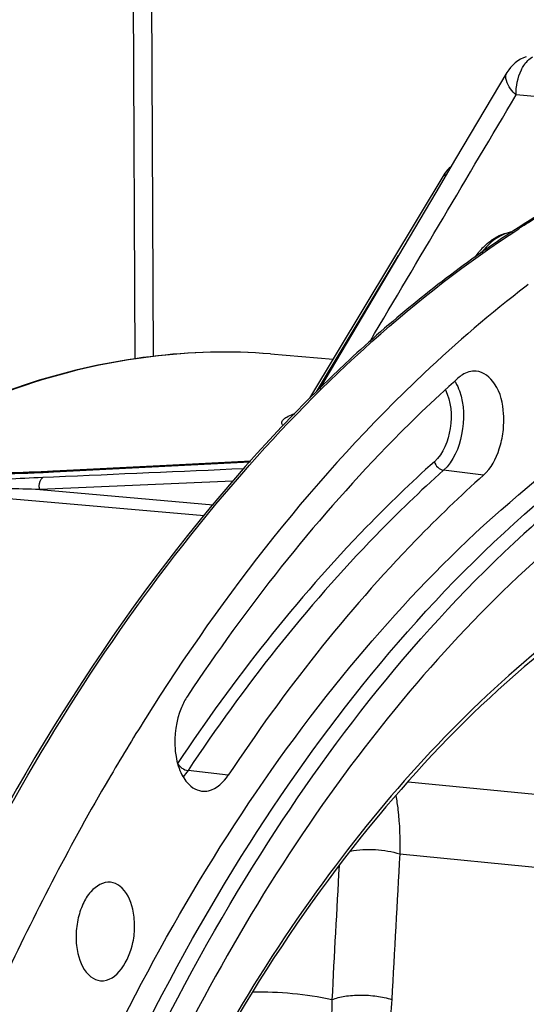
# Model space of a CAD drawing. Units: millimetres. Extents: x 0 to 594, y 0 to 420.
# Drawn here: x 201 to 208, y 83 to 97 of the extents above; entities that cross this region are included whole.
import ezdxf

# ---------------------------------------------------------------- set-up
doc = ezdxf.new("R2010")
doc.units = ezdxf.units.MM
doc.header["$LTSCALE"] = 32.67
doc.layers.get('0').update_dxf_attribs({"linetype": 'CONTINUOUS'})
doc.layers.add('7_ALL_FEATURES', color=7, linetype='CONTINUOUS')
doc.layers.add('SOLIDES', color=7, linetype='CONTINUOUS')

msp = doc.modelspace()

# ---------------------------------------------------------------- linework, layer by layer
at = {"color": 7, "linetype": 'CONTINUOUS'}
for p, q in [((202.741547, 97.754846), (202.766801, 92.348977)), ((207.701391, 96.31075), (206.985298, 95.103365)), ((206.836184, 94.903762), (204.949183, 91.766051)), ((206.840274, 94.910294), (206.836172, 94.903741)), ((207.900759, 94.173064), (207.856471, 94.144548)), ((207.925224, 94.188723), (207.900759, 94.173064)), ((207.999244, 93.352154), (207.971345, 93.330853)), ((204.403945, 92.384089), (205.277905, 92.312659)), ((202.952393, 90.829545), (201.374773, 90.748906)), ((204.127146, 90.88977), (202.952393, 90.829545)), ((201.293855, 90.744878), (201.205765, 90.740726)), ((201.374755, 90.748905), (201.293855, 90.744878))]:
    msp.add_line(p, q, dxfattribs=at)
at = {"color": 9, "linetype": 'CONTINUOUS'}
for p, q in [((210.891534, 95.727974), (207.828506, 95.995834)), ((205.044136, 91.856609), (206.186336, 93.755893)), ((204.403867, 92.384095), (204.402713, 92.384189)), ((204.715917, 91.543045), (204.744601, 91.553384)), ((201.375229, 90.739678), (204.11761, 90.879215)), ((201.37833, 90.666774), (201.226594, 90.660163)), ((201.34591, 90.738189), (201.375229, 90.739678)), ((207.375361, 90.694558), (206.816736, 90.762523)), ((199.27085, 90.50123), (203.47629, 90.129225)), ((203.876875, 90.61166), (201.184066, 90.494571)), ((201.184066, 90.494571), (203.601995, 90.280618)), ((203.812977, 86.509208), (203.252718, 86.575253)), ((206.32109, 86.416295), (211.036328, 85.954732)), ((206.207055, 85.41036), (210.441939, 84.995814))]:
    msp.add_line(p, q, dxfattribs=at)
at = {"color": 7, "linetype": 'CONTINUOUS'}
for points in [[(206.985298, 95.103365), (206.709172, 94.637723), (205.085402, 91.898383)], [(206.923937, 94.999889), (206.912972, 94.991451), (206.897062, 94.977694), (206.881753, 94.962766), (206.867089, 94.946562), (206.85321, 94.929052), (206.840274, 94.910294)], [(201.035969, 90.733428), (200.954482, 90.730269), (200.875311, 90.727425), (200.798436, 90.724886), (200.724028, 90.722652), (200.652147, 90.720714), (200.582703, 90.719065), (200.515643, 90.717697), (200.451069, 90.716607), (200.388861, 90.715789), (200.328643, 90.715237), (200.270324, 90.714954)], [(201.205765, 90.740726), (201.119789, 90.736913), (201.035969, 90.733428)]]:
    msp.add_lwpolyline(points, dxfattribs=at)
at = {"color": 9, "linetype": 'CONTINUOUS'}
for centre, radius, start, end in [((206.843576, 94.89065), 0.013118, 149.0183609, 158.3131521), ((216.12846, 81.429162), 15.153001, 122.7351026, 123.0441507), ((206.466472, 91.692681), 0.596607, 29.7831626, 31.6497487), ((204.74304, 91.871638), 0.32971, 265.2814201, 268.4497124), ((202.892172, 52.332277), 38.364059, 92.4882806, 93.992825), ((199.648938, 124.141195), 33.446084, 272.6531777, 272.908296)]:
    msp.add_arc(centre, radius, start, end, dxfattribs=at)
at = {"color": 7, "linetype": 'CONTINUOUS'}
for centre, radius, start, end in [((216.311733, 81.066564), 15.573218, 122.8837354, 124.9078446), ((208.221283, 93.043386), 1.188162, 140.1292731, 144.2831978), ((216.608062, 80.638813), 16.093583, 125.1053954, 125.4605952), ((208.150842, 93.101499), 1.096845, 138.0528424, 140.10027), ((208.077594, 93.168643), 0.997485, 132.3500422, 138.1089034), ((216.546146, 80.72681), 15.985986, 124.8999922, 125.1052267), ((219.422847, 77.278405), 17.046254, 131.0869282, 132.3614651)]:
    msp.add_arc(centre, radius, start, end, dxfattribs=at)
for points in [[(207.971117, 96.529314), (207.861451, 96.492154), (207.760339, 96.41015), (207.701285, 96.31055)], [(202.300547, 84.962685), (202.263959, 84.990363), (202.219105, 85.010305), (202.173549, 85.015736)], [(201.897754, 83.697299), (201.936128, 83.66827), (201.983788, 83.64779), (202.031715, 83.643523)]]:
    msp.add_open_spline(points, degree=3, dxfattribs=at)
at = {"color": 9, "linetype": 'CONTINUOUS'}
for points, knots in [([(207.902917, 96.347554), (207.912891, 96.367822), (207.952304, 96.437968), (208.010144, 96.500608), (208.061279, 96.528317)], [0, 0, 0, 0, 0.279742919, 1, 1, 1, 1]), ([(207.828506, 95.995834), (207.800581, 96.022987), (207.725382, 96.103937), (207.661954, 96.243852), (207.701272, 96.310557)], [0, 0, 0, 0, 0.334674405, 1, 1, 1, 1]), ([(207.934387, 94.175558), (208.115715, 94.292124), (208.831197, 94.730731), (209.585809, 95.106564), (210.163608, 95.341227)], [0, 0, 0, 0, 0.256868092, 1, 1, 1, 1]), ([(206.831387, 94.895498), (206.830561, 94.893426), (206.829188, 94.881442), (206.8369, 94.870743), (206.843107, 94.863655)], [0, 0, 0, 0, 0.191379252, 1, 1, 1, 1]), ([(206.836155, 94.903715), (206.834328, 94.90072), (206.833789, 94.895273), (206.835014, 94.890524), (206.835451, 94.889166)], [0, 0, 0, 0, 0.710919616, 1, 1, 1, 1]), ([(200.655464, 85.867642), (201.603671, 87.585161), (203.671478, 90.663994), (206.423565, 93.193032), (207.865754, 94.131175)], [0, 0, 0, 0, 0.532779066, 1, 1, 1, 1]), ([(207.77741, 94.087461), (207.738384, 94.081064), (207.56772, 94.030711), (207.42862, 93.904628), (207.344167, 93.797107)], [0, 0, 0, 0, 0.224355509, 1, 1, 1, 1]), ([(204.402711, 92.384171), (203.297062, 92.474407), (200.914719, 92.159223), (197.601958, 90.327315), (194.615801, 87.336202), (193.007847, 84.819941), (192.272898, 83.429429)], [0, 0, 0, 0, 0.209498878, 0.440056052, 0.702974262, 1, 1, 1, 1]), ([(206.842265, 91.883537), (206.92371, 91.722703), (206.950144, 91.352336), (206.816928, 90.995767), (206.68907, 90.881324)], [0, 0, 0, 0, 0.512341373, 1, 1, 1, 1]), ([(207.038335, 91.869219), (207.105589, 91.677524), (207.11453, 91.27361), (206.955412, 90.886648), (206.816736, 90.762523)], [0, 0, 0, 0, 0.521884282, 1, 1, 1, 1]), ([(204.578134, 91.385003), (204.568902, 91.395495), (204.553808, 91.424072), (204.579473, 91.47346), (204.636929, 91.510979), (204.68624, 91.532294), (204.715917, 91.543045)], [0, 0, 0, 0, 0.17039946, 0.347397857, 0.61515102, 1, 1, 1, 1]), ([(214.998926, 90.776752), (213.850841, 90.850301), (211.369345, 90.444959), (207.979313, 88.374953), (204.972827, 85.079277), (203.393605, 82.342371), (202.683981, 80.836039)], [0, 0, 0, 0, 0.206600449, 0.436602862, 0.700971924, 1, 1, 1, 1]), ([(206.68907, 90.881324), (206.363129, 90.589582), (205.034541, 89.308482), (203.887647, 87.845463), (203.108093, 86.67413)], [0, 0, 0, 0, 0.237162215, 1, 1, 1, 1]), ([(200.238215, 90.703472), (200.316242, 90.703822), (200.636018, 90.708106), (200.955655, 90.719775), (201.197162, 90.730964)], [0, 0, 0, 0, 0.243993905, 1, 1, 1, 1]), ([(201.184066, 90.494571), (201.179581, 90.510577), (201.171305, 90.567461), (201.190218, 90.63895), (201.226594, 90.660163)], [0, 0, 0, 0, 0.283020504, 1, 1, 1, 1]), ([(201.374757, 90.748852), (201.369702, 90.748573), (201.359395, 90.746375), (201.35019, 90.741308), (201.34591, 90.738189)], [0, 0, 0, 0, 0.488779568, 1, 1, 1, 1]), ([(206.816736, 90.762523), (206.492339, 90.472162), (205.170043, 89.197129), (204.028581, 87.741039), (203.252718, 86.575253)], [0, 0, 0, 0, 0.237162227, 1, 1, 1, 1]), ([(201.184066, 90.494571), (200.872669, 90.502159), (200.40182, 90.512814), (199.764561, 90.510524), (199.437001, 90.519358), (199.27085, 90.50123)], [0, 0, 0, 0, 0.488356141, 0.737960293, 1, 1, 1, 1])]:
    msp.add_open_spline(points, degree=3, knots=knots, dxfattribs=at)
for points in [[(207.828506, 95.995834), (207.826395, 96.115651), (207.850005, 96.240033), (207.902917, 96.347554)], [(205.79136, 92.56021), (206.470186, 93.705549), (207.149272, 94.850735), (207.828506, 95.995834)], [(206.835451, 94.889166), (206.836583, 94.88565), (206.838314, 94.882316), (206.840303, 94.879204)], [(206.840303, 94.879204), (206.842302, 94.876076), (206.844593, 94.873128), (206.847041, 94.870339)], [(206.984274, 91.989026), (207.006042, 91.951003), (207.02383, 91.910561), (207.038335, 91.869219)], [(204.030412, 90.782773), (203.146392, 90.743942), (202.262363, 90.705298), (201.37833, 90.666774)], [(206.68907, 90.881324), (206.703917, 90.825122), (206.759031, 90.769543), (206.816736, 90.762523)], [(203.108093, 86.67413), (203.134826, 86.62221), (203.194722, 86.58209), (203.252718, 86.575253)], [(203.252718, 86.575253), (203.231982, 86.544096), (203.208888, 86.514318), (203.183303, 86.487003)]]:
    msp.add_open_spline(points, degree=3, dxfattribs=at)
at = {"color": 7, "linetype": 'CONTINUOUS'}
for points, knots in [([(210.15982, 95.348909), (209.969885, 95.272393), (209.198675, 94.93906), (208.460546, 94.530636), (207.925224, 94.188723)], [0, 0, 0, 0, 0.243781974, 1, 1, 1, 1]), ([(207.40563, 93.905827), (207.433024, 93.930738), (207.541673, 94.018801), (207.677132, 94.076996), (207.779332, 94.089715)], [0, 0, 0, 0, 0.264450941, 1, 1, 1, 1]), ([(207.271484, 93.747273), (206.62995, 93.290341), (203.967308, 91.083365), (201.909765, 88.215199), (200.62046, 85.887202)], [0, 0, 0, 0, 0.228376068, 1, 1, 1, 1]), ([(207.971345, 93.330853), (207.475443, 92.951413), (205.431872, 91.200044), (203.755938, 89.047159), (202.658312, 87.300593)], [0, 0, 0, 0, 0.232362287, 1, 1, 1, 1]), ([(204.402694, 92.384146), (203.290147, 92.474885), (200.8974, 92.160768), (197.573005, 90.330256), (194.582283, 87.345352), (192.972648, 84.835571), (192.237286, 83.449525)], [0, 0, 0, 0, 0.210577619, 0.441516855, 0.704002852, 1, 1, 1, 1]), ([(207.2714, 92.144681), (207.205266, 92.150135), (207.10958, 92.119461), (207.037353, 92.063111), (207.018329, 92.046084)], [0, 0, 0, 0, 0.722157602, 1, 1, 1, 1]), ([(207.375361, 90.694558), (207.481002, 90.789114), (207.590466, 90.999726), (207.655725, 91.299502), (207.662166, 91.61116), (207.595073, 91.946394), (207.375659, 92.136082), (207.2714, 92.144681)], [0, 0, 0, 0, 0.254590413, 0.402387137, 0.55112781, 0.812147194, 1, 1, 1, 1]), ([(207.018329, 92.046084), (206.674863, 91.738655), (205.274841, 90.388674), (204.066281, 88.846993), (203.244813, 87.61268)], [0, 0, 0, 0, 0.237162292, 1, 1, 1, 1]), ([(202.270082, 82.955736), (203.141791, 84.700747), (205.072406, 87.831656), (207.723701, 90.427734), (209.127686, 91.386937)], [0, 0, 0, 0, 0.534272896, 1, 1, 1, 1]), ([(209.780088, 90.826277), (208.495006, 89.956513), (206.052941, 87.632975), (203.160232, 83.18483), (200.930982, 77.808102), (199.990967, 73.87728), (199.65677, 71.833613)], [0, 0, 0, 0, 0.211278592, 0.452151592, 0.718048368, 1, 1, 1, 1]), ([(207.375361, 90.694558), (207.051112, 90.40433), (205.729423, 89.129882), (204.588483, 87.674459), (203.812977, 86.509208)], [0, 0, 0, 0, 0.237162292, 1, 1, 1, 1]), ([(201.034935, 79.196225), (201.834535, 81.413516), (203.71956, 85.440043), (206.536385, 88.93149), (208.091207, 90.277039)], [0, 0, 0, 0, 0.53408563, 1, 1, 1, 1]), ([(201.236696, 79.123938), (202.004094, 81.253594), (203.806895, 85.137255), (206.46746, 88.534152), (207.936986, 89.87403)], [0, 0, 0, 0, 0.532339241, 1, 1, 1, 1]), ([(204.048604, 64.838316), (204.033696, 68.029456), (204.621304, 72.791938), (206.564366, 78.657055), (208.496743, 82.494722), (210.836009, 85.644992), (213.49468, 87.966048), (216.379146, 89.331923), (218.406691, 89.516343), (219.353493, 89.418388)], [0, 0, 0, 0, 0.30072781, 0.445584486, 0.580951903, 0.703872157, 0.813172219, 0.910299612, 1, 1, 1, 1]), ([(204.350842, 64.807047), (204.33613, 67.956286), (204.908719, 72.657551), (206.802305, 78.460876), (208.688702, 82.275115), (210.975652, 85.427651), (213.578754, 87.780467), (216.407135, 89.212912), (218.411389, 89.471713), (219.353269, 89.412294)], [0, 0, 0, 0, 0.299597173, 0.444127479, 0.579475501, 0.702708445, 0.812560993, 0.910218853, 1, 1, 1, 1]), ([(209.769274, 89.329256), (208.294575, 88.460283), (205.502024, 85.866322), (203.569931, 82.642316), (202.710302, 80.822803)], [0, 0, 0, 0, 0.459630302, 1, 1, 1, 1]), ([(203.244813, 87.61268), (203.211487, 87.562606), (203.093101, 87.331882), (203.055912, 87.062739), (203.072928, 86.865437)], [0, 0, 0, 0, 0.232973071, 1, 1, 1, 1]), ([(202.658312, 87.300593), (202.482141, 87.020266), (201.778892, 85.858937), (201.150461, 84.652722), (200.71498, 83.723245)], [0, 0, 0, 0, 0.243891398, 1, 1, 1, 1]), ([(203.072928, 86.865437), (203.07571, 86.833187), (203.090916, 86.713367), (203.12591, 86.594995), (203.166425, 86.516309)], [0, 0, 0, 0, 0.26779602, 1, 1, 1, 1]), ([(203.166425, 86.516309), (203.182616, 86.484864), (203.245155, 86.381187), (203.356912, 86.298592), (203.442913, 86.287796)], [0, 0, 0, 0, 0.289799455, 1, 1, 1, 1]), ([(203.442913, 86.287796), (203.475257, 86.283735), (203.627345, 86.293239), (203.748771, 86.412734), (203.812977, 86.509208)], [0, 0, 0, 0, 0.21954188, 1, 1, 1, 1]), ([(202.173549, 85.015736), (202.072056, 85.027836), (201.898834, 84.919253), (201.776939, 84.706241), (201.706509, 84.488822), (201.683116, 84.253095), (201.710154, 83.975382), (201.799161, 83.771883), (201.897754, 83.697299)], [0, 0, 0, 0, 0.193253948, 0.322701919, 0.468575041, 0.620438359, 0.766258614, 1, 1, 1, 1]), ([(202.031715, 83.643523), (202.263549, 83.622881), (202.486084, 84.03673), (202.513964, 84.408938), (202.487831, 84.688084), (202.398446, 84.888626), (202.300547, 84.962685)], [0, 0, 0, 0, 0.454686247, 0.610634992, 0.760193147, 1, 1, 1, 1])]:
    msp.add_open_spline(points, degree=3, knots=knots, dxfattribs=at)
at = {"layer": '7_ALL_FEATURES', "color": 9, "linetype": 'CONTINUOUS'}
for centre, radius, start, end in [((751.202311, 54.030342), 545.897916, 176.70463262, 176.91801318), ((679.083796, 58.93537), 474.454051, 176.82084198, 177.04701537), ((204.230022, 78.457014), 5.027155, 78.18025, 90.8504642)]:
    msp.add_arc(centre, radius, start, end, dxfattribs=at)
for points, knots in [([(206.151834, 86.222249), (206.162957, 86.158099), (206.201842, 85.889301), (206.212271, 85.616693), (206.207055, 85.41036)], [0, 0, 0, 0, 0.239799634, 1, 1, 1, 1]), ([(205.518418, 85.451721), (205.632247, 85.47387), (205.866037, 85.483082), (206.097124, 85.446065), (206.207055, 85.410374)], [0, 0, 0, 0, 0.50082929, 1, 1, 1, 1]), ([(205.25975, 83.377577), (205.261123, 83.252209), (205.239702, 82.786499), (205.100009, 82.315751), (204.910928, 82.030944)], [0, 0, 0, 0, 0.268336057, 1, 1, 1, 1]), ([(205.25975, 83.377569), (205.316708, 83.400966), (205.448853, 83.432972), (205.659949, 83.448104), (205.880854, 83.433072), (206.026123, 83.402185), (206.093969, 83.380479)], [0, 0, 0, 0, 0.218109021, 0.476761894, 0.747678097, 1, 1, 1, 1]), ([(206.093969, 83.380479), (206.077602, 83.07585), (205.976343, 82.489704), (205.707416, 81.953176), (205.53543, 81.729038)], [0, 0, 0, 0, 0.519187358, 1, 1, 1, 1])]:
    msp.add_open_spline(points, degree=3, knots=knots, dxfattribs=at)
at = {"layer": 'SOLIDES', "color": 9, "linetype": 'CONTINUOUS'}
msp.add_line((202.513655, 92.317615), (202.488806, 97.636697), dxfattribs=at)

doc.saveas('drawing.dxf')
